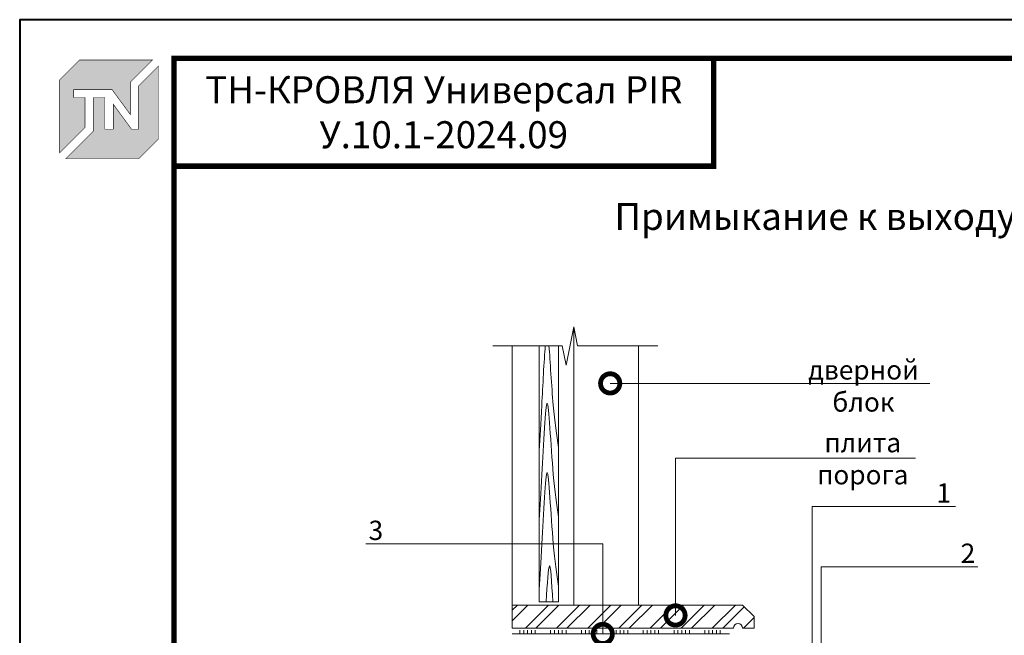
# Model space of a CAD drawing. Units: millimetres. Extents: x 39616 to 83439, y -41230 to 6144.
# Drawn here: x 44039 to 45316, y -26356 to -25558 of the extents above; entities that cross this region are included whole.
import ezdxf
from ezdxf import colors
from ezdxf.entities.mleader import LeaderData, LeaderLine
from ezdxf.enums import TextEntityAlignment as Align
from ezdxf.math import Vec2, Vec3

# ---------------------------------------------------------------- set-up
doc = ezdxf.new("R2010")
doc.units = ezdxf.units.MM
doc.layers.get('0').update_dxf_attribs({"lineweight": 30})
for name, color, linetype, lineweight, true_color in [('TN-АННОТАЦИИ', 7, 'Continuous', 20, 0x000000), ('TN-АННТОТАЦИИ', 7, 'Continuous', 20, 0x000000), ('TN-ТАБЛИЦЫ', 7, 'Continuous', 40, 0x000000)]:
    doc.layers.add(name, color=color, linetype=linetype, lineweight=lineweight, true_color=true_color)
doc.layers.add('TN-КЛЕЙ', color=1, linetype='Continuous', lineweight=15)
doc.styles.get("Standard").update_dxf_attribs({"font": 'txt.shx'})
doc.styles.add('TN-Текст', font='ISOCPEUR.ttf')
doc.styles.add('TN-Текст-Аннотативный', font='ISOCPEUR.ttf')
doc.styles.add('ПТС-Текст-Аннотативный', font='ISOCPEUR.ttf')

# ---------------------------------------------------------------- blocks, each defined once
blk = doc.blocks.new('*U324')
blk.add_lwpolyline([(0, 0), (210, 0), (210, 297), (0, 297)], close=True)
at = {"const_width": 0.7}
blk.add_lwpolyline([(20, 5), (205, 5), (205, 292), (20, 292)], close=True, dxfattribs=at)
at = {"color": 0, "lineweight": 30, "flags": 104}
blk.add_attdef('ФОРМА6', text='', height=3.5, dxfattribs=at).set_placement((140, 12.5), align=Align.MIDDLE_CENTER)
at = {"color": 0, "style": 'TN-Текст', "flags": 8}
blk.add_attdef('ЛИСТ__', text='', height=2.5, dxfattribs=at).set_placement((200, 9.5), align=Align.MIDDLE_CENTER)
blk.add_attdef('ФОРМАТ', (187, 1.5), '', height=2.5, dxfattribs=at)
blk = doc.blocks.new('TN_логотоп')
h = blk.add_hatch(color=1)
h.dxf.hatch_style = 1
h.paths.add_polyline_path([(-110.4, 15.5), (-110.4, 204.9), (-59, 256.2), (130.4, 256.2), (72.8, 198.7), (72.8, 114.9), (25.6, 179.3), (-73.9, 179.3), (-73.9, 158.9), (-44.6, 158.9), (-44.6, 81.3)])
h.paths.add_polyline_path([(-94.7, 0), (-22.3, 72.4), (-22.3, 158.8), (6.8, 158.8), (6.8, 76.8), (28.8, 76.8), (28.8, 141.3), (75.9, 76.9), (94.7, 76.9), (94.7, 189.5), (145.9, 240.7), (145.9, 51.2), (94.7, 0)])
at = {"color": 1, "const_width": 1.44}
for points in [[(-110.4, 15.5), (-110.4, 204.9), (-59, 256.2), (130.4, 256.2), (72.8, 198.7), (72.8, 114.9), (25.6, 179.3), (-73.9, 179.3), (-73.9, 158.9), (-44.6, 158.9), (-44.6, 81.3)], [(-94.7, 0), (-22.3, 72.4), (-22.3, 158.8), (6.8, 158.8), (6.8, 76.8), (28.8, 76.8), (28.8, 141.3), (75.9, 76.9), (94.7, 76.9), (94.7, 189.5), (145.9, 240.7), (145.9, 51.2), (94.7, 0)]]:
    blk.add_lwpolyline(points, close=True, dxfattribs=at)
blk = doc.blocks.new('*U321')
at = {"color": 1, "ltscale": 100}
for points in [[(282, 0), (0, 0)], [(10, 0), (10, 5)], [(15, 0), (15, 5)], [(20, 0), (20, 5)], [(25, 0), (25, 5)], [(30, 0), (30, 5)], [(50, 0), (50, 5)], [(55, 0), (55, 5)], [(60, 0), (60, 5)], [(65, 0), (65, 5)], [(70, 0), (70, 5)], [(90, 0), (90, 5)], [(95, 0), (95, 5)], [(100, 0), (100, 5)], [(105, 0), (105, 5)], [(110, 0), (110, 5)], [(130, 0), (130, 5)], [(135, 0), (135, 5)], [(140, 0), (140, 5)], [(145, 0), (145, 5)], [(150, 0), (150, 5)], [(170, 0), (170, 5)], [(175, 0), (175, 5)], [(180, 0), (180, 5)], [(185, 0), (185, 5)], [(190, 0), (190, 5)], [(210, 0), (210, 5)], [(215, 0), (215, 5)], [(220, 0), (220, 5)], [(225, 0), (225, 5)], [(230, 0), (230, 5)], [(250, 0), (250, 5)], [(255, 0), (255, 5)], [(260, 0), (260, 5)], [(265, 0), (265, 5)], [(270, 0), (270, 5)]]:
    blk.add_lwpolyline(points, dxfattribs=at)
blk = doc.blocks.new('_DotSmall')
at = {"color": 0, "linetype": 'ByBlock', "const_width": 0.5}
blk.add_lwpolyline([(-0.0625, 0, 1), (0.0625, 0, 1)], format="xyb", close=True, dxfattribs=at)

msp = doc.modelspace()

# ---------------------------------------------------------------- hatches: boundary and pattern name
at = {"lineweight": 15}
h = msp.add_hatch(dxfattribs=at)
h.set_pattern_fill('ANSI32', color=256, scale=3, style=0)
h.set_pattern_definition([(45, (43462.71, -88599.93), (-20.205576, 20.205576), []), (45, (43476.18, -88599.93), (-20.205576, 20.205576), [])])
edge = h.paths.add_edge_path()
edge.add_line((44677.7, -26316.9), (44677.7, -26346.9))
edge.add_line((44677.7, -26346.9), (44964.7, -26346.9))
edge.add_arc((44970.7, -26346.9), 6, 0, 180, ccw=False)
edge.add_line((44976.7, -26346.9), (44991.7, -26346.9))
edge.add_line((44991.7, -26346.9), (44991.7, -26331.9))
edge.add_line((44991.7, -26331.9), (44976.7, -26316.9))
edge.add_line((44976.7, -26316.9), (44677.7, -26316.9))

# ---------------------------------------------------------------- linework, layer by layer
for points in [[(44652.7, -25980.9), (44742.7, -25980.9), (44747.7, -26005.9), (44757.7, -25955.9), (44762.7, -25980.9), (44866.7, -25980.9)], [(44757.7, -26316.9), (44757.7, -25955.9)], [(44677.7, -25980.9), (44677.7, -26316.9)], [(44737.7, -25980.9), (44737.7, -26312.9), (44712.7, -26312.9), (44712.7, -25980.9)], [(44841.7, -26316.9), (44841.7, -25980.9)]]:
    msp.add_lwpolyline(points, dxfattribs=at)
msp.add_lwpolyline([(44991.7, -26346.9), (44991.7, -26331.9), (44976.7, -26316.9), (44677.7, -26316.9), (44677.7, -26346.9), (44964.7, -26346.9, -1), (44976.7, -26346.9), (44991.7, -26346.9)], format="xyb", dxfattribs=at)
at = {"lineweight": 15, "ltscale": 30}
for points, knots in [([(44712.7, -26116.6), (44713.8, -26099.2), (44716, -26063.6), (44719.1, -25999.9), (44720.7, -25980.9)], [0, 0, 0, 0, 59.058046, 120.587158, 120.587158, 120.587158, 120.587158]), ([(44725.5, -25980.9), (44727.1, -25999.9), (44730.4, -26061.8), (44735.4, -26096.2), (44737.7, -26112.5)], [182.563509, 182.563509, 182.563509, 182.563509, 244.19255, 299.674799, 299.674799, 299.674799, 299.674799]), ([(44730.4, -26312.9), (44729.1, -26286.1), (44726.4, -26243.9), (44723.3, -26289.4), (44721.7, -26312.9)], [104.126342, 104.126342, 104.126342, 104.126342, 151.734617, 194.673053, 194.673053, 194.673053, 194.673053])]:
    msp.add_open_spline(points, degree=3, knots=knots, dxfattribs=at)
for points in [[(44712.7, -26206.6), (44716.2, -26147.6), (44723.1, -26055.3), (44731.1, -26147.5), (44737.7, -26202.5)], [(44712.7, -26296.6), (44716.2, -26237.6), (44723.1, -26145.3), (44731.1, -26237.5), (44737.7, -26292.5)]]:
    msp.add_spline(points, degree=3, dxfattribs=at)
at = {"layer": 'TN-ТАБЛИЦЫ', "color": 7, "const_width": 7}
msp.add_lwpolyline([(44939.1, -25747.7), (44239.1, -25747.7), (44239.1, -25607.7), (44939.1, -25607.7)], close=True, dxfattribs=at)

# ---------------------------------------------------------------- block references
at = {"xscale": 0.5, "yscale": 0.5, "zscale": 0.5}
msp.add_blockref('TN_логотоп', (44146.1, -25738.1), dxfattribs=at)
at = {"layer": 'TN-КЛЕЙ', "ltscale": 100}
msp.add_blockref('*U321', (44677.7, -26354.3), dxfattribs=at)
at = {"layer": 'TN-ТАБЛИЦЫ', "color": 7, "xscale": 10, "yscale": 10, "zscale": 10}
msp.add_blockref('*U324', (44039.1, -28527.7), dxfattribs=at)

# ---------------------------------------------------------------- texts
at = {"layer": 'TN-АННОТАЦИИ', "color": 0, "insert": (44589.1, -25677.7), "char_height": 35, "width": 700, "attachment_point": 5, "style": 'TN-Текст-Аннотативный'}
msp.add_mtext('ТН-КРОВЛЯ Универсал PIR {\\fISOCPEUR|b1|i0|c204|p34;\\C1;У.10.1-2024.09}', dxfattribs=at)
at = {"layer": 'TN-АННТОТАЦИИ', "insert": (44528, -25795.4), "char_height": 35, "attachment_point": 1, "style": 'ПТС-Текст-Аннотативный'}
msp.add_mtext_dynamic_manual_height_columns('\\pxqc;{\\fISOCPEUR|b1|i0|c204|p34;Примыкание к выходу на крышу}', width=1320.92, gutter_width=20358.2, heights=[0], dxfattribs=at)

# ---------------------------------------------------------------- leaders
at = {"layer": 'TN-АННОТАЦИИ'}
ml = msp.add_multileader_mtext('Standard', dxfattribs=at)
ml.set_content('дверной\\Pблок', color=256, style='TN-Текст')
ml.set_leader_properties(color=256, linetype='ByLayer', lineweight=-1)
ml.set_arrow_properties(name='DOTSMALL')
ml.build(insert=Vec2(0, 0))
ml.multileader.update_dxf_attribs({"text_left_attachment_type": 6, "text_right_attachment_type": 6, "dogleg_length": 100, "arrow_head_size": 50, "scale": 10})
ctx = ml.context
ctx.base_point, ctx.scale, ctx.char_height, ctx.arrow_head_size, ctx.landing_gap_size, ctx.plane_origin = Vec3(45074.6, -26029.4), 10, 25, 50, 0, Vec3(43067.1, -26708)
ctx.left_attachment, ctx.right_attachment, ctx.text_align_type = 6, 6, 1
notes = []
notes.append((ctx, [(1, (1, 1, 0), (45066.5, -26029.4), (1, 0), 8.18, [(1, [(44804.9, -26029.4)], 0, [])])]))
ctx.mtext.insert, ctx.mtext.alignment, ctx.mtext.line_spacing_style, ctx.mtext.flow_direction = Vec3(45133.4, -25999.4), 2, 2, 5
ml = msp.add_multileader_mtext('Standard', dxfattribs=at)
ml.set_content('плита\\Pпорога', color=256, style='TN-Текст')
ml.set_leader_properties(color=256, linetype='ByLayer', lineweight=-1)
ml.set_arrow_properties(name='DOTSMALL')
ml.build(insert=Vec2(0, 0))
ml.multileader.update_dxf_attribs({"text_left_attachment_type": 6, "text_right_attachment_type": 6, "dogleg_length": 100, "arrow_head_size": 50, "scale": 10})
ctx = ml.context
ctx.base_point, ctx.scale, ctx.char_height, ctx.arrow_head_size, ctx.landing_gap_size, ctx.plane_origin = Vec3(45081.3, -26126.2), 10, 25, 50, 0, Vec3(43067.1, -26804.8)
ctx.left_attachment, ctx.right_attachment, ctx.text_align_type = 6, 6, 1
notes.append((ctx, [(1, (1, 1, 0), (45073.1, -26126.2), (1, 0), 8.18, [(0, [(44889.6, -26330.3), (44889.6, -26126.2)], 0, [])])]))
ctx.mtext.insert, ctx.mtext.alignment, ctx.mtext.line_spacing_style, ctx.mtext.flow_direction = Vec3(45132.5, -26093.7), 2, 2, 5
ml = msp.add_multileader_mtext('Standard', dxfattribs=at)
ml.set_content('1', color=256, style='TN-Текст')
ml.set_leader_properties(color=256, linetype='ByLayer', lineweight=-1)
ml.set_arrow_properties(name='DOTSMALL')
ml.build(insert=Vec2(0, 0))
ml.multileader.update_dxf_attribs({"text_left_attachment_type": 6, "text_right_attachment_type": 6, "dogleg_length": 100, "arrow_head_size": 50, "scale": 10})
ctx = ml.context
ctx.base_point, ctx.scale, ctx.char_height, ctx.arrow_head_size, ctx.landing_gap_size, ctx.plane_origin = Vec3(45233.8, -26189), 10, 25, 50, 0, Vec3(43066.1, -26938.3)
ctx.left_attachment, ctx.right_attachment, ctx.text_align_type = 6, 6, 1
notes.append((ctx, [(1, (1, 1, 0), (45225.6, -26189), (1, 0), 8.18, [(1, [(44956.2, -26387.2), (45066.9, -26387.2), (45066.9, -26189)], 0, [])])]))
ctx.mtext.insert, ctx.mtext.alignment, ctx.mtext.line_spacing_style, ctx.mtext.flow_direction = Vec3(45237.6, -26159), 2, 2, 5
ml = msp.add_multileader_mtext('Standard', dxfattribs=at)
ml.set_content('3', color=256, style='TN-Текст')
ml.set_leader_properties(color=256, linetype='ByLayer', lineweight=-1)
ml.set_arrow_properties(name='DOTSMALL')
ml.build(insert=Vec2(0, 0))
ml.multileader.update_dxf_attribs({"text_left_attachment_type": 6, "text_right_attachment_type": 6, "dogleg_length": 100, "arrow_head_size": 50, "scale": 10})
ctx = ml.context
ctx.base_point, ctx.scale, ctx.char_height, ctx.arrow_head_size, ctx.landing_gap_size, ctx.plane_origin = Vec3(44494.7, -26237.5), 10, 25, 50, 0, Vec3(46521.4, -26986.8)
ctx.left_attachment, ctx.right_attachment, ctx.text_align_type = 6, 6, 1
notes.append((ctx, [(1, (1, 1, 0), (44515.4, -26237.5), (-1, 0), 8.18, [(0, [(44795.3, -26354.3), (44795.3, -26237.5)], 0, [])])]))
ctx.mtext.insert, ctx.mtext.width, ctx.mtext.alignment, ctx.mtext.line_spacing_style, ctx.mtext.flow_direction = Vec3(44501, -26207.5), 10.5, 2, 2, 5
ml = msp.add_multileader_mtext('Standard', dxfattribs=at)
ml.set_content('2', color=256, style='TN-Текст')
ml.set_leader_properties(color=256, linetype='ByLayer', lineweight=-1)
ml.set_arrow_properties(name='DOTSMALL')
ml.build(insert=Vec2(0, 0))
ml.multileader.update_dxf_attribs({"text_left_attachment_type": 6, "text_right_attachment_type": 6, "dogleg_length": 100, "arrow_head_size": 50, "scale": 10})
ctx = ml.context
ctx.base_point, ctx.scale, ctx.char_height, ctx.arrow_head_size, ctx.landing_gap_size, ctx.plane_origin = Vec3(45262.7, -26267.2), 10, 25, 50, 0, Vec3(43121, -27019.9)
ctx.left_attachment, ctx.right_attachment, ctx.text_align_type = 6, 6, 1
notes.append((ctx, [(1, (1, 1, 0), (45254.5, -26267.2), (1, 0), 8.18, [(0, [(44947.2, -26436.1), (45078.4, -26436.1), (45078.4, -26267.2)], 0, [])])]))
ctx.mtext.insert, ctx.mtext.alignment, ctx.mtext.line_spacing_style, ctx.mtext.flow_direction = Vec3(45268.9, -26237.2), 2, 2, 5
for ctx, leaders in notes:
    for number, flags, end, landing, length, lines in leaders:
        leader = LeaderData()
        leader.index, (leader.has_last_leader_line, leader.has_dogleg_vector, leader.attachment_direction) = number, flags
        leader.last_leader_point, leader.dogleg_vector, leader.dogleg_length = Vec3(end), Vec3(landing), length
        for number, points, colour, breaks in lines:
            line = LeaderLine()
            line.index, line.vertices, line.color, line.breaks = number, Vec3.list(points), colors.encode_raw_color(colour), breaks
            leader.lines.append(line)
        ctx.leaders.append(leader)

doc.saveas('drawing.dxf')
